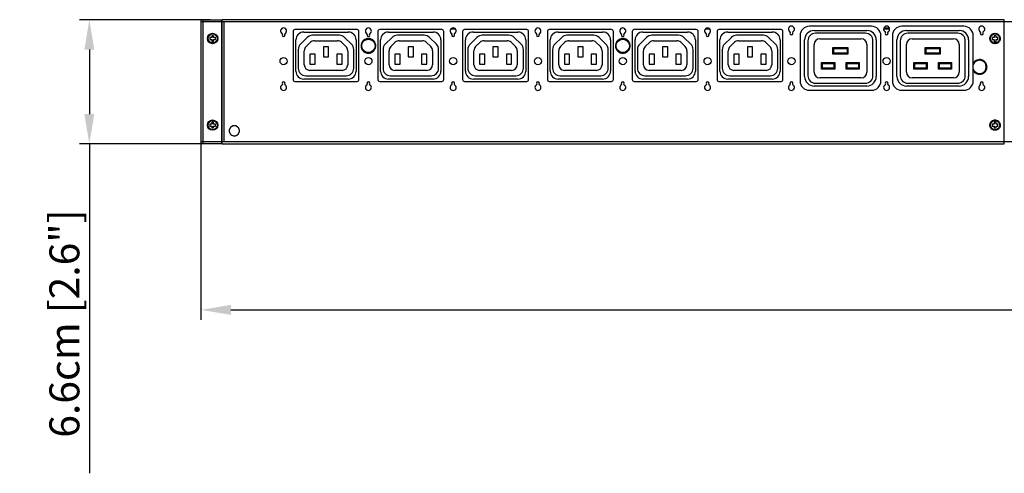
# Model space of a CAD drawing. Extents: x 0 to 2376, y 0 to 1680.
# Drawn here: x 126 to 648, y 831 to 1072 of the extents above; entities that cross this region are included whole.
import ezdxf

# ---------------------------------------------------------------- set-up
doc = ezdxf.new("R2010")
doc.units = 0
doc.header["$LTSCALE"] = 10
doc.header["$PDMODE"] = 3
doc.header["$PDSIZE"] = 0.35
doc.layers.get('0').update_dxf_attribs({"linetype": 'CONTINUOUS'})
doc.layers.get('DEFPOINTS').update_dxf_attribs({"linetype": 'CONTINUOUS'})
for name, color, linetype in [('02___PRT_ALL_AXES', 7, 'CONTINUOUS'), ('03___PRT_ALL_CURVES', 7, 'CONTINUOUS'), ('DEF_AXIS', 7, 'CONTINUOUS'), ('TOP-LINE', 7, 'CONTINUOUS')]:
    doc.layers.add(name, color=color, linetype=linetype)
doc.dimstyles.get("Standard").update_dxf_attribs({"dimscale": 5.3, "dimtxt": 3, "dimasz": 3, "dimexe": 1, "dimexo": 1, "dimgap": 1, "dimtad": 1, "dimlfac": 0.1, "dimtxsty": 'STANDARD', "dimblk": '_FILLED', "dimcen": 3, "dimazin": 3, "dimtfac": 1, "dimtmove": 0, "dimatfit": 3, "dimtolj": 1, "dimtzin": 0})

# ---------------------------------------------------------------- blocks, each defined once
blk = doc.blocks.new('_FILLED')
at = {"color": 0, "linetype": 'BYBLOCK'}
blk.add_solid([(0, 0), (-1, 0.167), (-1, -0.167)], dxfattribs=at)
blk = doc.blocks.new('*D2')
at = {"color": 0}
for p, q in [((226.83, 1072.29), (157.4, 1072.29)), ((162.7, 1056.39), (162.7, 1022.19)), ((226.83, 1006.29), (157.4, 1006.29)), ((162.7, 1006.29), (162.7, 831.39))]:
    blk.add_line(p, q, dxfattribs=at)
at = {"layer": 'DEFPOINTS', "color": 0}
for p in [(232.13, 1072.29), (162.7, 1006.29), (232.13, 1006.29)]:
    blk.add_point(p, dxfattribs=at)
at = {"color": 0, "xscale": 15.9, "yscale": 15.9, "zscale": 15.9}
for p, rotation in [((162.7, 1072.29), 90), ((162.7, 1006.29), 270)]:
    blk.add_blockref('_FILLED', p, dxfattribs=dict(at, rotation=rotation))
at = {"color": 0, "insert": (149.45, 910.89), "char_height": 15.9, "attachment_point": 5, "rotation": 90}
blk.add_mtext('\\A1;6.6cm [2.6"]', dxfattribs=at)
blk = doc.blocks.new('*D3')
at = {"color": 0}
for p, q in [((221.93, 1064.79), (221.93, 912.89)), ((1996.93, 1064.79), (1996.93, 912.89)), ((237.83, 918.19), (1981.03, 918.19))]:
    blk.add_line(p, q, dxfattribs=at)
at = {"layer": 'DEFPOINTS', "color": 0}
for p in [(221.93, 1070.09), (1996.93, 1070.09), (1996.93, 918.19)]:
    blk.add_point(p, dxfattribs=at)
at = {"color": 0, "xscale": 15.9, "yscale": 15.9, "zscale": 15.9, "rotation": 180}
blk.add_blockref('_FILLED', (221.93, 918.19), dxfattribs=at)
at = {"color": 0, "xscale": 15.9, "yscale": 15.9, "zscale": 15.9}
blk.add_blockref('_FILLED', (1996.93, 918.19), dxfattribs=at)
at = {"color": 0, "insert": (1170.13, 931.44), "char_height": 15.9, "attachment_point": 5}
blk.add_mtext('\\A1;177.5cm [69.88"]', dxfattribs=at)

msp = doc.modelspace()

# ---------------------------------------------------------------- linework, layer by layer
at = {"color": 7, "linetype": 'CONTINUOUS'}
for p, q in [((221.931, 1072.293), (221.931, 1006.293)), ((222.931, 1072.293), (221.931, 1072.293)), ((222.931, 1072.293), (222.931, 1071.093)), ((223.131, 1006.293), (223.131, 1072.293)), ((223.131, 1072.293), (232.931, 1072.293)), ((232.931, 1006.293), (232.931, 1072.293)), ((233.131, 1006.293), (233.131, 1072.293)), ((648.131, 1072.293), (233.131, 1072.293)), ((648.131, 1006.293), (648.131, 1072.293)), ((1063.331, 1071.093), (221.931, 1071.093)), ((234.131, 1071.093), (234.131, 1007.493)), ((270.781, 1065.993), (270.781, 1040.493)), ((304.781, 1066.993), (271.781, 1066.993)), ((305.781, 1040.493), (305.781, 1065.993)), ((315.781, 1065.993), (315.781, 1040.493)), ((349.781, 1066.993), (316.781, 1066.993)), ((350.781, 1040.493), (350.781, 1065.993)), ((360.781, 1065.993), (360.781, 1040.493)), ((394.781, 1066.993), (361.781, 1066.993)), ((395.781, 1040.493), (395.781, 1065.993)), ((405.781, 1065.993), (405.781, 1040.493)), ((439.781, 1066.993), (406.781, 1066.993)), ((440.781, 1040.493), (440.781, 1065.993)), ((450.781, 1065.993), (450.781, 1040.493)), ((484.781, 1066.993), (451.781, 1066.993)), ((485.781, 1040.493), (485.781, 1065.993)), ((495.781, 1065.993), (495.781, 1040.493)), ((529.781, 1066.993), (496.781, 1066.993)), ((530.781, 1040.493), (530.781, 1065.993)), ((577.731, 1068.793), (544.831, 1068.793)), ((584.985, 1067.851), (584.29, 1067.864)), ((587.292, 1067.811), (584.985, 1067.851)), ((626.731, 1068.793), (593.831, 1068.793)), ((226.631, 1062.793), (226.631, 1061.793)), ((227.631, 1062.793), (226.631, 1062.793)), ((226.631, 1061.793), (227.631, 1061.793)), ((227.631, 1063.793), (227.631, 1062.793)), ((228.631, 1063.793), (227.631, 1063.793)), ((227.631, 1061.793), (227.631, 1060.793)), ((227.631, 1060.793), (228.631, 1060.793)), ((228.631, 1062.793), (228.631, 1063.793)), ((229.631, 1062.793), (228.631, 1062.793)), ((228.631, 1060.793), (228.631, 1061.793)), ((228.631, 1061.793), (229.631, 1061.793)), ((229.631, 1061.793), (229.631, 1062.793)), ((278.376, 1062.851), (274.736, 1059.294)), ((295.391, 1063.99), (281.171, 1063.99)), ((282.144, 1061.144), (294.419, 1061.144)), ((301.834, 1059.287), (298.187, 1062.851)), ((323.376, 1062.851), (319.736, 1059.294)), ((340.391, 1063.99), (326.171, 1063.99)), ((327.144, 1061.144), (339.419, 1061.144)), ((346.834, 1059.287), (343.187, 1062.851)), ((368.376, 1062.851), (364.736, 1059.294)), ((385.391, 1063.99), (371.171, 1063.99)), ((372.144, 1061.144), (384.419, 1061.144)), ((391.834, 1059.287), (388.187, 1062.851)), ((413.376, 1062.851), (409.736, 1059.294)), ((430.391, 1063.99), (416.171, 1063.99)), ((417.144, 1061.144), (429.419, 1061.144)), ((436.834, 1059.287), (433.187, 1062.851)), ((458.376, 1062.851), (454.736, 1059.294)), ((475.391, 1063.99), (461.171, 1063.99)), ((462.144, 1061.144), (474.419, 1061.144)), ((481.834, 1059.287), (478.187, 1062.851)), ((503.376, 1062.851), (499.736, 1059.294)), ((520.391, 1063.99), (506.171, 1063.99)), ((507.144, 1061.144), (519.419, 1061.144)), ((526.834, 1059.287), (523.187, 1062.851)), ((539.831, 1063.793), (539.831, 1039.793)), ((544.031, 1061.043), (544.031, 1042.543)), ((574.531, 1065.043), (548.031, 1065.043)), ((550.281, 1062.193), (572.281, 1062.193)), ((578.531, 1042.543), (578.531, 1061.043)), ((582.731, 1039.793), (582.731, 1063.793)), ((588.831, 1063.793), (588.831, 1039.793)), ((593.031, 1061.043), (593.031, 1042.543)), ((623.531, 1065.043), (597.031, 1065.043)), ((599.281, 1062.193), (621.281, 1062.193)), ((627.531, 1042.543), (627.531, 1061.043)), ((631.731, 1039.793), (631.731, 1063.793)), ((641.831, 1062.793), (641.831, 1061.793)), ((642.831, 1062.793), (641.831, 1062.793)), ((641.831, 1061.793), (642.831, 1061.793)), ((642.831, 1063.793), (642.831, 1062.793)), ((643.831, 1063.793), (642.831, 1063.793)), ((642.831, 1061.793), (642.831, 1060.793)), ((642.831, 1060.793), (643.831, 1060.793)), ((643.831, 1062.793), (643.831, 1063.793)), ((644.831, 1062.793), (643.831, 1062.793)), ((643.831, 1060.793), (643.831, 1061.793)), ((643.831, 1061.793), (644.831, 1061.793)), ((644.831, 1061.793), (644.831, 1062.793)), ((273.531, 1056.433), (273.531, 1046.49)), ((276.781, 1048.348), (276.781, 1055.835)), ((277.685, 1057.981), (280.047, 1060.29)), ((286.881, 1057.893), (286.881, 1052.593)), ((289.681, 1057.893), (286.881, 1057.893)), ((289.681, 1052.593), (289.681, 1057.893)), ((296.516, 1060.29), (298.878, 1057.981)), ((299.781, 1055.835), (299.781, 1048.348)), ((303.038, 1046.49), (303.038, 1056.426)), ((318.531, 1056.433), (318.531, 1046.49)), ((321.781, 1048.348), (321.781, 1055.835)), ((322.685, 1057.981), (325.047, 1060.29)), ((331.881, 1057.893), (331.881, 1052.593)), ((334.681, 1057.893), (331.881, 1057.893)), ((334.681, 1052.593), (334.681, 1057.893)), ((341.516, 1060.29), (343.878, 1057.981)), ((344.781, 1055.835), (344.781, 1048.348)), ((348.038, 1046.49), (348.038, 1056.426)), ((363.531, 1056.433), (363.531, 1046.49)), ((366.781, 1048.348), (366.781, 1055.835)), ((367.685, 1057.981), (370.047, 1060.29)), ((376.881, 1057.893), (376.881, 1052.593)), ((379.681, 1057.893), (376.881, 1057.893)), ((379.681, 1052.593), (379.681, 1057.893)), ((386.516, 1060.29), (388.878, 1057.981)), ((389.781, 1055.835), (389.781, 1048.348)), ((393.038, 1046.49), (393.038, 1056.426)), ((408.531, 1056.433), (408.531, 1046.49)), ((411.781, 1048.348), (411.781, 1055.835)), ((412.685, 1057.981), (415.047, 1060.29)), ((421.881, 1057.893), (421.881, 1052.593)), ((424.681, 1057.893), (421.881, 1057.893)), ((424.681, 1052.593), (424.681, 1057.893)), ((431.516, 1060.29), (433.878, 1057.981)), ((434.781, 1055.835), (434.781, 1048.348)), ((438.038, 1046.49), (438.038, 1056.426)), ((453.531, 1056.433), (453.531, 1046.49)), ((456.781, 1048.348), (456.781, 1055.835)), ((457.685, 1057.981), (460.047, 1060.29)), ((466.881, 1057.893), (466.881, 1052.593)), ((469.681, 1057.893), (466.881, 1057.893)), ((469.681, 1052.593), (469.681, 1057.893)), ((476.516, 1060.29), (478.878, 1057.981)), ((479.781, 1055.835), (479.781, 1048.348)), ((483.038, 1046.49), (483.038, 1056.426)), ((498.531, 1056.433), (498.531, 1046.49)), ((501.781, 1048.348), (501.781, 1055.835)), ((502.685, 1057.981), (505.047, 1060.29)), ((511.881, 1057.893), (511.881, 1052.593)), ((514.681, 1057.893), (511.881, 1057.893)), ((514.681, 1052.593), (514.681, 1057.893)), ((521.516, 1060.29), (523.878, 1057.981)), ((524.781, 1055.835), (524.781, 1048.348)), ((528.038, 1046.49), (528.038, 1056.426)), ((547.281, 1044.393), (547.281, 1059.193)), ((557.281, 1054.043), (557.281, 1057.543)), ((557.781, 1057.043), (557.281, 1057.543)), ((557.281, 1057.543), (565.281, 1057.543)), ((557.781, 1054.543), (557.781, 1057.043)), ((557.781, 1057.043), (564.781, 1057.043)), ((564.781, 1057.043), (565.281, 1057.543)), ((564.781, 1057.043), (564.781, 1054.543)), ((565.281, 1057.543), (565.281, 1054.043)), ((575.281, 1059.193), (575.281, 1044.393)), ((596.281, 1044.393), (596.281, 1059.193)), ((606.281, 1054.043), (606.281, 1057.543)), ((606.781, 1057.043), (606.281, 1057.543)), ((606.281, 1057.543), (614.281, 1057.543)), ((606.781, 1054.543), (606.781, 1057.043)), ((606.781, 1057.043), (613.781, 1057.043)), ((613.781, 1057.043), (614.281, 1057.543)), ((613.781, 1057.043), (613.781, 1054.543)), ((614.281, 1057.543), (614.281, 1054.043)), ((624.281, 1059.193), (624.281, 1044.393)), ((279.781, 1053.893), (279.781, 1048.593)), ((282.581, 1053.893), (279.781, 1053.893)), ((282.581, 1048.593), (282.581, 1053.893)), ((286.881, 1052.593), (289.681, 1052.593)), ((293.981, 1053.893), (293.981, 1048.593)), ((296.781, 1053.893), (293.981, 1053.893)), ((296.781, 1048.593), (296.781, 1053.893)), ((324.781, 1053.893), (324.781, 1048.593)), ((327.581, 1053.893), (324.781, 1053.893)), ((327.581, 1048.593), (327.581, 1053.893)), ((331.881, 1052.593), (334.681, 1052.593)), ((338.981, 1053.893), (338.981, 1048.593)), ((341.781, 1053.893), (338.981, 1053.893)), ((341.781, 1048.593), (341.781, 1053.893)), ((369.781, 1053.893), (369.781, 1048.593)), ((372.581, 1053.893), (369.781, 1053.893)), ((372.581, 1048.593), (372.581, 1053.893)), ((376.881, 1052.593), (379.681, 1052.593)), ((383.981, 1053.893), (383.981, 1048.593)), ((386.781, 1053.893), (383.981, 1053.893)), ((386.781, 1048.593), (386.781, 1053.893)), ((414.781, 1053.893), (414.781, 1048.593)), ((417.581, 1053.893), (414.781, 1053.893)), ((417.581, 1048.593), (417.581, 1053.893)), ((421.881, 1052.593), (424.681, 1052.593)), ((428.981, 1053.893), (428.981, 1048.593)), ((431.781, 1053.893), (428.981, 1053.893)), ((431.781, 1048.593), (431.781, 1053.893)), ((459.781, 1053.893), (459.781, 1048.593)), ((462.581, 1053.893), (459.781, 1053.893)), ((462.581, 1048.593), (462.581, 1053.893)), ((466.881, 1052.593), (469.681, 1052.593)), ((473.981, 1053.893), (473.981, 1048.593)), ((476.781, 1053.893), (473.981, 1053.893)), ((476.781, 1048.593), (476.781, 1053.893)), ((504.781, 1053.893), (504.781, 1048.593)), ((507.581, 1053.893), (504.781, 1053.893)), ((507.581, 1048.593), (507.581, 1053.893)), ((511.881, 1052.593), (514.681, 1052.593)), ((518.981, 1053.893), (518.981, 1048.593)), ((521.781, 1053.893), (518.981, 1053.893)), ((521.781, 1048.593), (521.781, 1053.893)), ((557.781, 1054.543), (557.281, 1054.043)), ((565.281, 1054.043), (557.281, 1054.043)), ((564.781, 1054.543), (557.781, 1054.543)), ((564.781, 1054.543), (565.281, 1054.043)), ((606.781, 1054.543), (606.281, 1054.043)), ((614.281, 1054.043), (606.281, 1054.043)), ((613.781, 1054.543), (606.781, 1054.543)), ((613.781, 1054.543), (614.281, 1054.043)), ((279.781, 1048.593), (282.581, 1048.593)), ((296.781, 1045.348), (279.781, 1045.348)), ((293.981, 1048.593), (296.781, 1048.593)), ((324.781, 1048.593), (327.581, 1048.593)), ((341.781, 1045.348), (324.781, 1045.348)), ((338.981, 1048.593), (341.781, 1048.593)), ((369.781, 1048.593), (372.581, 1048.593)), ((386.781, 1045.348), (369.781, 1045.348)), ((383.981, 1048.593), (386.781, 1048.593)), ((414.781, 1048.593), (417.581, 1048.593)), ((431.781, 1045.348), (414.781, 1045.348)), ((428.981, 1048.593), (431.781, 1048.593)), ((459.781, 1048.593), (462.581, 1048.593)), ((476.781, 1045.348), (459.781, 1045.348)), ((473.981, 1048.593), (476.781, 1048.593)), ((504.781, 1048.593), (507.581, 1048.593)), ((521.781, 1045.348), (504.781, 1045.348)), ((518.981, 1048.593), (521.781, 1048.593)), ((551.281, 1046.043), (551.281, 1049.543)), ((551.781, 1049.043), (551.281, 1049.543)), ((551.281, 1049.543), (558.281, 1049.543)), ((551.781, 1046.543), (551.281, 1046.043)), ((558.281, 1046.043), (551.281, 1046.043)), ((551.781, 1046.543), (551.781, 1049.043)), ((551.781, 1049.043), (557.781, 1049.043)), ((557.781, 1046.543), (551.781, 1046.543)), ((557.781, 1049.043), (558.281, 1049.543)), ((557.781, 1049.043), (557.781, 1046.543)), ((557.781, 1046.543), (558.281, 1046.043)), ((558.281, 1049.543), (558.281, 1046.043)), ((564.281, 1046.043), (564.281, 1049.543)), ((564.781, 1049.043), (564.281, 1049.543)), ((564.281, 1049.543), (571.281, 1049.543)), ((564.781, 1046.543), (564.281, 1046.043)), ((571.281, 1046.043), (564.281, 1046.043)), ((564.781, 1046.543), (564.781, 1049.043)), ((564.781, 1049.043), (570.781, 1049.043)), ((570.781, 1046.543), (564.781, 1046.543)), ((570.781, 1049.043), (571.281, 1049.543)), ((570.781, 1049.043), (570.781, 1046.543)), ((570.781, 1046.543), (571.281, 1046.043)), ((571.281, 1049.543), (571.281, 1046.043)), ((600.281, 1046.043), (600.281, 1049.543)), ((600.781, 1049.043), (600.281, 1049.543)), ((600.281, 1049.543), (607.281, 1049.543)), ((600.781, 1046.543), (600.281, 1046.043)), ((607.281, 1046.043), (600.281, 1046.043)), ((600.781, 1046.543), (600.781, 1049.043)), ((600.781, 1049.043), (606.781, 1049.043)), ((606.781, 1046.543), (600.781, 1046.543)), ((606.781, 1049.043), (607.281, 1049.543)), ((606.781, 1049.043), (606.781, 1046.543)), ((606.781, 1046.543), (607.281, 1046.043)), ((607.281, 1049.543), (607.281, 1046.043)), ((613.281, 1046.043), (613.281, 1049.543)), ((613.781, 1049.043), (613.281, 1049.543)), ((613.281, 1049.543), (620.281, 1049.543)), ((613.781, 1046.543), (613.281, 1046.043)), ((620.281, 1046.043), (613.281, 1046.043)), ((613.781, 1046.543), (613.781, 1049.043)), ((613.781, 1049.043), (619.781, 1049.043)), ((619.781, 1046.543), (613.781, 1046.543)), ((619.781, 1049.043), (620.281, 1049.543)), ((619.781, 1049.043), (619.781, 1046.543)), ((619.781, 1046.543), (620.281, 1046.043)), ((620.281, 1049.543), (620.281, 1046.043)), ((277.531, 1042.49), (299.038, 1042.49)), ((322.531, 1042.49), (344.038, 1042.49)), ((367.531, 1042.49), (389.038, 1042.49)), ((412.531, 1042.49), (434.038, 1042.49)), ((457.531, 1042.49), (479.038, 1042.49)), ((502.531, 1042.49), (524.038, 1042.49)), ((572.281, 1041.393), (550.281, 1041.393)), ((621.281, 1041.393), (599.281, 1041.393)), ((271.781, 1039.493), (304.781, 1039.493)), ((316.781, 1039.493), (349.781, 1039.493)), ((361.781, 1039.493), (394.781, 1039.493)), ((406.781, 1039.493), (439.781, 1039.493)), ((451.781, 1039.493), (484.781, 1039.493)), ((496.781, 1039.493), (529.781, 1039.493)), ((544.831, 1034.793), (577.731, 1034.793)), ((548.031, 1038.543), (574.531, 1038.543)), ((593.831, 1034.793), (626.731, 1034.793)), ((597.031, 1038.543), (623.531, 1038.543)), ((226.631, 1016.793), (226.631, 1015.793)), ((227.631, 1016.793), (226.631, 1016.793)), ((226.631, 1015.793), (227.631, 1015.793)), ((227.631, 1017.793), (227.631, 1016.793)), ((228.631, 1017.793), (227.631, 1017.793)), ((227.631, 1015.793), (227.631, 1014.793)), ((227.631, 1014.793), (228.631, 1014.793)), ((228.631, 1016.793), (228.631, 1017.793)), ((229.631, 1016.793), (228.631, 1016.793)), ((228.631, 1014.793), (228.631, 1015.793)), ((228.631, 1015.793), (229.631, 1015.793)), ((229.631, 1015.793), (229.631, 1016.793)), ((641.831, 1016.793), (641.831, 1015.793)), ((642.831, 1016.793), (641.831, 1016.793)), ((641.831, 1015.793), (642.831, 1015.793)), ((642.831, 1017.793), (642.831, 1016.793)), ((643.831, 1017.793), (642.831, 1017.793)), ((642.831, 1015.793), (642.831, 1014.793)), ((642.831, 1014.793), (643.831, 1014.793)), ((643.831, 1016.793), (643.831, 1017.793)), ((644.831, 1016.793), (643.831, 1016.793)), ((643.831, 1014.793), (643.831, 1015.793)), ((643.831, 1015.793), (644.831, 1015.793)), ((644.831, 1015.793), (644.831, 1016.793)), ((1063.331, 1007.493), (221.931, 1007.493)), ((222.931, 1006.293), (221.931, 1006.293)), ((222.931, 1007.493), (222.931, 1006.293)), ((232.931, 1006.293), (223.131, 1006.293)), ((233.131, 1006.293), (648.131, 1006.293))]:
    msp.add_line(p, q, dxfattribs=at)
for points in [[(640.581, 1062.293), (640.596, 1062.583), (640.641, 1062.866), (640.716, 1063.142), (640.822, 1063.414), (640.958, 1063.68), (641.119, 1063.926), (641.306, 1064.151), (641.517, 1064.358), (641.744, 1064.538), (641.985, 1064.691), (642.241, 1064.817), (642.504, 1064.915), (642.773, 1064.986), (643.049, 1065.028), (643.326, 1065.043), (643.603, 1065.029), (643.881, 1064.988), (644.153, 1064.917), (644.42, 1064.817), (644.68, 1064.688), (644.925, 1064.533), (645.155, 1064.348), (645.368, 1064.136), (645.555, 1063.91), (645.712, 1063.673), (645.841, 1063.421), (645.943, 1063.156), (646.017, 1062.881), (646.063, 1062.593), (646.081, 1062.293)], [(646.081, 1062.293), (646.066, 1062.002), (646.021, 1061.719), (645.947, 1061.444), (645.84, 1061.171), (645.704, 1060.906), (645.543, 1060.66), (645.357, 1060.434), (645.145, 1060.228), (644.919, 1060.047), (644.678, 1059.895), (644.421, 1059.768), (644.158, 1059.67), (643.889, 1059.6), (643.613, 1059.557), (643.337, 1059.543), (643.059, 1059.556), (642.781, 1059.598), (642.51, 1059.668), (642.243, 1059.768), (641.982, 1059.897), (641.737, 1060.052), (641.508, 1060.237), (641.294, 1060.449), (641.108, 1060.675), (640.951, 1060.913), (640.821, 1061.165), (640.719, 1061.429), (640.646, 1061.705), (640.6, 1061.993), (640.581, 1062.293)], [(640.581, 1016.293), (640.596, 1016.583), (640.641, 1016.866), (640.716, 1017.142), (640.822, 1017.414), (640.958, 1017.68), (641.119, 1017.926), (641.306, 1018.151), (641.517, 1018.358), (641.744, 1018.538), (641.985, 1018.691), (642.241, 1018.817), (642.504, 1018.915), (642.773, 1018.986), (643.049, 1019.028), (643.326, 1019.043), (643.603, 1019.029), (643.881, 1018.988), (644.153, 1018.917), (644.42, 1018.817), (644.68, 1018.688), (644.925, 1018.533), (645.155, 1018.348), (645.368, 1018.136), (645.555, 1017.91), (645.712, 1017.673), (645.841, 1017.421), (645.943, 1017.156), (646.017, 1016.881), (646.063, 1016.593), (646.081, 1016.293)], [(646.081, 1016.293), (646.066, 1016.002), (646.021, 1015.719), (645.947, 1015.444), (645.84, 1015.171), (645.704, 1014.906), (645.543, 1014.66), (645.357, 1014.434), (645.145, 1014.228), (644.919, 1014.047), (644.678, 1013.895), (644.421, 1013.768), (644.158, 1013.67), (643.889, 1013.6), (643.613, 1013.557), (643.337, 1013.543), (643.059, 1013.556), (642.781, 1013.598), (642.51, 1013.668), (642.243, 1013.768), (641.982, 1013.897), (641.737, 1014.052), (641.508, 1014.237), (641.294, 1014.449), (641.108, 1014.675), (640.951, 1014.913), (640.821, 1015.165), (640.719, 1015.429), (640.646, 1015.705), (640.6, 1015.993), (640.581, 1016.293)]]:
    msp.add_lwpolyline(points, dxfattribs=at)
for centre, radius in [((228.131, 1062.293), 2.75), ((265.781, 1050.293), 1.9), ((310.781, 1050.293), 1.9), ((355.781, 1050.293), 1.9), ((400.781, 1050.293), 1.9), ((445.781, 1050.293), 1.9), ((490.781, 1050.293), 1.9), ((535.281, 1050.293), 1.9), ((585.781, 1050.293), 1.9), ((228.131, 1016.293), 2.75)]:
    msp.add_circle(centre, radius, dxfattribs=at)
for centre, radius, start, end in [((271.781, 1065.993), 1, 90, 180), ((304.781, 1065.993), 1, 0, 90), ((316.781, 1065.993), 1, 90, 180), ((349.781, 1065.993), 1, 0, 90), ((361.781, 1065.993), 1, 90, 180), ((394.781, 1065.993), 1, 0, 90), ((406.781, 1065.993), 1, 90, 180), ((439.781, 1065.993), 1, 0, 90), ((451.781, 1065.993), 1, 90, 180), ((484.781, 1065.993), 1, 0, 90), ((496.781, 1065.993), 1, 90, 180), ((529.781, 1065.993), 1, 0, 90), ((535.281, 1067.293), 1.6, 296.62748, 243.37252), ((544.831, 1063.793), 5, 90, 180), ((577.731, 1063.793), 5, 0, 90), ((585.781, 1067.293), 1.6, 296.62748, 243.37252), ((593.831, 1063.793), 5, 90, 180), ((626.731, 1063.793), 5, 0, 90), ((636.281, 1067.293), 1.6, 296.62748, 243.37252), ((281.171, 1059.99), 4, 90, 134.34146), ((282.144, 1058.144), 3, 90, 134.34146), ((294.419, 1058.144), 3, 45.65854, 90), ((295.391, 1059.99), 4, 45.65854, 90), ((326.171, 1059.99), 4, 90, 134.34146), ((327.144, 1058.144), 3, 90, 134.34146), ((339.419, 1058.144), 3, 45.65854, 90), ((340.391, 1059.99), 4, 45.65854, 90), ((371.171, 1059.99), 4, 90, 134.34146), ((372.144, 1058.144), 3, 90, 134.34146), ((384.419, 1058.144), 3, 45.65854, 90), ((385.391, 1059.99), 4, 45.65854, 90), ((416.171, 1059.99), 4, 90, 134.34146), ((417.144, 1058.144), 3, 90, 134.34146), ((429.419, 1058.144), 3, 45.65854, 90), ((430.391, 1059.99), 4, 45.65854, 90), ((461.171, 1059.99), 4, 90, 134.34146), ((462.144, 1058.144), 3, 90, 134.34146), ((474.419, 1058.144), 3, 45.65854, 90), ((475.391, 1059.99), 4, 45.65854, 90), ((506.171, 1059.99), 4, 90, 134.34146), ((507.144, 1058.144), 3, 90, 134.34146), ((519.419, 1058.144), 3, 45.65854, 90), ((520.391, 1059.99), 4, 45.65854, 90), ((535.281, 1065.093), 0.8, 143.77845, 36.22155), ((534.475, 1065.684), 0.2, 323.77845, 63.37252), ((536.088, 1065.684), 0.2, 116.62748, 216.22155), ((548.031, 1061.043), 4, 90, 180), ((550.281, 1059.193), 3, 90, 180), ((572.281, 1059.193), 3, 0, 90), ((574.531, 1061.043), 4, 0, 90), ((585.781, 1065.093), 0.8, 143.77845, 36.22155), ((584.975, 1065.684), 0.2, 323.77845, 63.37252), ((586.588, 1065.684), 0.2, 116.62748, 216.22155), ((597.031, 1061.043), 4, 90, 180), ((599.281, 1059.193), 3, 90, 180), ((621.281, 1059.193), 3, 0, 90), ((623.531, 1061.043), 4, 0, 90), ((636.281, 1065.093), 0.8, 143.77845, 36.22155), ((635.475, 1065.684), 0.2, 323.77845, 63.37252), ((637.088, 1065.684), 0.2, 116.62748, 216.22155), ((277.531, 1056.433), 4, 134.34146, 180), ((279.781, 1055.835), 3, 134.34146, 180), ((296.781, 1055.835), 3, 0, 45.65854), ((299.038, 1056.426), 4, 0, 45.65854), ((322.531, 1056.433), 4, 134.34146, 180), ((324.781, 1055.835), 3, 134.34146, 180), ((341.781, 1055.835), 3, 0, 45.65854), ((344.038, 1056.426), 4, 0, 45.65854), ((367.531, 1056.433), 4, 134.34146, 180), ((369.781, 1055.835), 3, 134.34146, 180), ((386.781, 1055.835), 3, 0, 45.65854), ((389.038, 1056.426), 4, 0, 45.65854), ((412.531, 1056.433), 4, 134.34146, 180), ((414.781, 1055.835), 3, 134.34146, 180), ((431.781, 1055.835), 3, 0, 45.65854), ((434.038, 1056.426), 4, 0, 45.65854), ((457.531, 1056.433), 4, 134.34146, 180), ((459.781, 1055.835), 3, 134.34146, 180), ((476.781, 1055.835), 3, 0, 45.65854), ((479.038, 1056.426), 4, 0, 45.65854), ((502.531, 1056.433), 4, 134.34146, 180), ((504.781, 1055.835), 3, 134.34146, 180), ((521.781, 1055.835), 3, 0, 45.65854), ((524.038, 1056.426), 4, 0, 45.65854), ((277.531, 1046.49), 4, 180, 270), ((279.781, 1048.348), 3, 180, 270), ((296.781, 1048.348), 3, 270, 0), ((299.038, 1046.49), 4, 270, 0), ((322.531, 1046.49), 4, 180, 270), ((324.781, 1048.348), 3, 180, 270), ((341.781, 1048.348), 3, 270, 0), ((344.038, 1046.49), 4, 270, 0), ((367.531, 1046.49), 4, 180, 270), ((369.781, 1048.348), 3, 180, 270), ((386.781, 1048.348), 3, 270, 0), ((389.038, 1046.49), 4, 270, 0), ((412.531, 1046.49), 4, 180, 270), ((414.781, 1048.348), 3, 180, 270), ((431.781, 1048.348), 3, 270, 0), ((434.038, 1046.49), 4, 270, 0), ((457.531, 1046.49), 4, 180, 270), ((459.781, 1048.348), 3, 180, 270), ((476.781, 1048.348), 3, 270, 0), ((479.038, 1046.49), 4, 270, 0), ((502.531, 1046.49), 4, 180, 270), ((504.781, 1048.348), 3, 180, 270), ((521.781, 1048.348), 3, 270, 0), ((524.038, 1046.49), 4, 270, 0), ((271.781, 1040.493), 1, 180, 270), ((304.781, 1040.493), 1, 270, 0), ((316.781, 1040.493), 1, 180, 270), ((349.781, 1040.493), 1, 270, 0), ((361.781, 1040.493), 1, 180, 270), ((394.781, 1040.493), 1, 270, 0), ((406.781, 1040.493), 1, 180, 270), ((439.781, 1040.493), 1, 270, 0), ((451.781, 1040.493), 1, 180, 270), ((484.781, 1040.493), 1, 270, 0), ((496.781, 1040.493), 1, 180, 270), ((529.781, 1040.493), 1, 270, 0), ((544.831, 1039.793), 5, 180, 270), ((548.031, 1042.543), 4, 180, 270), ((550.281, 1044.393), 3, 180, 270), ((572.281, 1044.393), 3, 270, 0), ((574.531, 1042.543), 4, 270, 0), ((577.731, 1039.793), 5, 270, 0), ((593.831, 1039.793), 5, 180, 270), ((597.031, 1042.543), 4, 180, 270), ((599.281, 1044.393), 3, 180, 270), ((621.281, 1044.393), 3, 270, 0), ((623.531, 1042.543), 4, 270, 0), ((626.731, 1039.793), 5, 270, 0), ((535.281, 1036.293), 1.6, 116.62748, 63.37252), ((535.281, 1038.493), 0.8, 323.77845, 216.22155), ((534.475, 1037.902), 0.2, 296.62748, 36.22155), ((536.088, 1037.902), 0.2, 143.77845, 243.37252), ((585.781, 1036.293), 1.6, 116.62748, 63.37252), ((585.781, 1038.493), 0.8, 323.77845, 216.22155), ((584.975, 1037.902), 0.2, 296.62748, 36.22155), ((586.588, 1037.902), 0.2, 143.77845, 243.37252), ((636.281, 1036.293), 1.6, 116.62748, 63.37252), ((636.281, 1038.493), 0.8, 323.77845, 216.22155), ((635.475, 1037.902), 0.2, 296.62748, 36.22155), ((637.088, 1037.902), 0.2, 143.77845, 243.37252)]:
    msp.add_arc(centre, radius, start, end, dxfattribs=at)
at = {"layer": '02___PRT_ALL_AXES', "color": 7, "linetype": 'CONTINUOUS'}
for p, q in [((357.009, 1067.293), (354.514, 1067.293)), ((492.009, 1067.293), (489.514, 1067.293)), ((535.83, 1068.793), (534.732, 1068.793)), ((587.378, 1067.293), (584.184, 1067.293)), ((636.83, 1068.793), (635.732, 1068.793))]:
    msp.add_line(p, q, dxfattribs=at)
for centre, radius in [((228.131, 1062.293), 2.45), ((310.781, 1058.393), 3.55), ((445.781, 1058.393), 3.55), ((643.331, 1062.293), 2.45), ((228.131, 1016.293), 2.45), ((643.331, 1016.293), 2.45)]:
    msp.add_circle(centre, radius, dxfattribs=at)
for centre, radius, start, end in [((265.761, 1066.293), 1.6, 296.62748, 243.37252), ((310.761, 1066.293), 1.6, 296.62748, 243.37252), ((355.761, 1066.293), 1.6, 296.62748, 243.37252), ((400.761, 1066.293), 1.6, 296.62748, 243.37252), ((445.761, 1066.293), 1.6, 296.62748, 243.37252), ((490.761, 1066.293), 1.6, 296.62748, 243.37252), ((265.761, 1064.093), 0.8, 143.77845, 36.22155), ((264.955, 1064.684), 0.2, 323.77845, 63.37252), ((266.568, 1064.684), 0.2, 116.62748, 216.22155), ((310.761, 1064.093), 0.8, 143.77845, 36.22155), ((309.955, 1064.684), 0.2, 323.77845, 63.37252), ((311.568, 1064.684), 0.2, 116.62748, 216.22155), ((355.761, 1064.093), 0.8, 143.77845, 36.22155), ((354.955, 1064.684), 0.2, 323.77845, 63.37252), ((356.568, 1064.684), 0.2, 116.62748, 216.22155), ((400.761, 1064.093), 0.8, 143.77845, 36.22155), ((399.955, 1064.684), 0.2, 323.77845, 63.37252), ((401.568, 1064.684), 0.2, 116.62748, 216.22155), ((445.761, 1064.093), 0.8, 143.77845, 36.22155), ((444.955, 1064.684), 0.2, 323.77845, 63.37252), ((446.568, 1064.684), 0.2, 116.62748, 216.22155), ((490.761, 1064.093), 0.8, 143.77845, 36.22155), ((489.955, 1064.684), 0.2, 323.77845, 63.37252), ((491.568, 1064.684), 0.2, 116.62748, 216.22155), ((635.131, 1047.193), 3.55, 196.39053, 163.60947), ((265.761, 1036.293), 1.6, 116.62748, 63.37252), ((265.761, 1038.493), 0.8, 323.77845, 216.22155), ((264.955, 1037.902), 0.2, 296.62748, 36.22155), ((266.568, 1037.902), 0.2, 143.77845, 243.37252), ((310.761, 1036.293), 1.6, 116.62748, 63.37252), ((310.761, 1038.493), 0.8, 323.77845, 216.22155), ((309.955, 1037.902), 0.2, 296.62748, 36.22155), ((311.568, 1037.902), 0.2, 143.77845, 243.37252), ((355.761, 1036.293), 1.6, 116.62748, 63.37252), ((355.761, 1038.493), 0.8, 323.77845, 216.22155), ((354.955, 1037.902), 0.2, 296.62748, 36.22155), ((356.568, 1037.902), 0.2, 143.77845, 243.37252), ((400.761, 1036.293), 1.6, 116.62748, 63.37252), ((400.761, 1038.493), 0.8, 323.77845, 216.22155), ((399.955, 1037.902), 0.2, 296.62748, 36.22155), ((401.568, 1037.902), 0.2, 143.77845, 243.37252), ((445.761, 1036.293), 1.6, 116.62748, 63.37252), ((445.761, 1038.493), 0.8, 323.77845, 216.22155), ((444.955, 1037.902), 0.2, 296.62748, 36.22155), ((446.568, 1037.902), 0.2, 143.77845, 243.37252), ((490.761, 1036.293), 1.6, 116.62748, 63.37252), ((490.761, 1038.493), 0.8, 323.77845, 216.22155), ((489.955, 1037.902), 0.2, 296.62748, 36.22155), ((491.568, 1037.902), 0.2, 143.77845, 243.37252)]:
    msp.add_arc(centre, radius, start, end, dxfattribs=at)
at = {"layer": '03___PRT_ALL_CURVES', "color": 7, "linetype": 'CONTINUOUS'}
for p, q in [((648.131, 1006.293), (648.131, 1072.293)), ((547.281, 1066.543), (575.281, 1066.543)), ((596.281, 1066.543), (624.281, 1066.543)), ((272.281, 1044.943), (272.281, 1061.543)), ((276.481, 1065.743), (300.081, 1065.743)), ((304.281, 1061.543), (304.281, 1044.943)), ((317.281, 1044.943), (317.281, 1061.543)), ((321.481, 1065.743), (345.081, 1065.743)), ((349.281, 1061.543), (349.281, 1044.943)), ((362.281, 1044.943), (362.281, 1061.543)), ((366.481, 1065.743), (390.081, 1065.743)), ((394.281, 1061.543), (394.281, 1044.943)), ((407.281, 1044.943), (407.281, 1061.543)), ((411.481, 1065.743), (435.081, 1065.743)), ((439.281, 1061.543), (439.281, 1044.943)), ((452.281, 1044.943), (452.281, 1061.543)), ((456.481, 1065.743), (480.081, 1065.743)), ((484.281, 1061.543), (484.281, 1044.943)), ((497.281, 1044.943), (497.281, 1061.543)), ((501.481, 1065.743), (525.081, 1065.743)), ((529.281, 1061.543), (529.281, 1044.943)), ((542.281, 1042.043), (542.281, 1061.543)), ((580.281, 1061.543), (580.281, 1042.043)), ((591.281, 1042.043), (591.281, 1061.543)), ((629.281, 1061.543), (629.281, 1042.043)), ((300.081, 1040.743), (276.481, 1040.743)), ((345.081, 1040.743), (321.481, 1040.743)), ((390.081, 1040.743), (366.481, 1040.743)), ((435.081, 1040.743), (411.481, 1040.743)), ((480.081, 1040.743), (456.481, 1040.743)), ((525.081, 1040.743), (501.481, 1040.743)), ((575.281, 1037.043), (547.281, 1037.043)), ((624.281, 1037.043), (596.281, 1037.043))]:
    msp.add_line(p, q, dxfattribs=at)
for centre, radius, start, end in [((547.281, 1061.543), 5, 90, 180), ((575.281, 1061.543), 5, 0, 90), ((596.281, 1061.543), 5, 90, 180), ((624.281, 1061.543), 5, 0, 90), ((276.481, 1061.543), 4.2, 90, 180), ((300.081, 1061.543), 4.2, 0, 90), ((321.481, 1061.543), 4.2, 90, 180), ((345.081, 1061.543), 4.2, 0, 90), ((366.481, 1061.543), 4.2, 90, 180), ((390.081, 1061.543), 4.2, 0, 90), ((411.481, 1061.543), 4.2, 90, 180), ((435.081, 1061.543), 4.2, 0, 90), ((456.481, 1061.543), 4.2, 90, 180), ((480.081, 1061.543), 4.2, 0, 90), ((501.481, 1061.543), 4.2, 90, 180), ((525.081, 1061.543), 4.2, 0, 90), ((276.481, 1044.943), 4.2, 180, 270), ((300.081, 1044.943), 4.2, 270, 0), ((321.481, 1044.943), 4.2, 180, 270), ((345.081, 1044.943), 4.2, 270, 0), ((366.481, 1044.943), 4.2, 180, 270), ((390.081, 1044.943), 4.2, 270, 0), ((411.481, 1044.943), 4.2, 180, 270), ((435.081, 1044.943), 4.2, 270, 0), ((456.481, 1044.943), 4.2, 180, 270), ((480.081, 1044.943), 4.2, 270, 0), ((501.481, 1044.943), 4.2, 180, 270), ((525.081, 1044.943), 4.2, 270, 0), ((547.281, 1042.043), 5, 180, 270), ((575.281, 1042.043), 5, 270, 0), ((596.281, 1042.043), 5, 180, 270), ((624.281, 1042.043), 5, 270, 0)]:
    msp.add_arc(centre, radius, start, end, dxfattribs=at)
at = {"layer": 'DEF_AXIS', "color": 7, "linetype": 'CONTINUOUS'}
for centre, radius, start, end in [((307.887, 1060.698), 0.25, 49.51831, 233.39038), ((310.781, 1058.393), 3.7, 135.32642, 137.58227), ((308.332, 1061.166), 0.25, 39.51831, 223.39038), ((310.781, 1058.393), 3.7, 125.32642, 127.58227), ((308.851, 1061.549), 0.25, 29.51831, 213.39038), ((310.781, 1058.393), 3.7, 115.32642, 117.58227), ((309.428, 1061.836), 0.25, 19.51831, 203.39038), ((310.781, 1058.393), 3.7, 105.32642, 107.58227), ((310.047, 1062.019), 0.25, 9.51831, 193.39038), ((310.781, 1058.393), 3.7, 95.32642, 97.58227), ((310.687, 1062.091), 0.25, 359.51831, 183.39038), ((310.781, 1058.393), 3.7, 85.32642, 87.58227), ((311.331, 1062.052), 0.25, 349.51831, 173.39038), ((310.781, 1058.393), 3.7, 75.32642, 77.58227), ((311.958, 1061.9), 0.25, 339.51831, 163.39038), ((310.781, 1058.393), 3.7, 65.32642, 67.58227), ((312.549, 1061.643), 0.25, 329.51831, 153.39038), ((310.781, 1058.393), 3.7, 55.32642, 57.58227), ((313.087, 1061.286), 0.25, 319.51831, 143.39038), ((310.781, 1058.393), 3.7, 45.32642, 47.58227), ((313.554, 1060.842), 0.25, 309.51831, 133.39038), ((442.887, 1060.698), 0.25, 49.51831, 233.39038), ((445.781, 1058.393), 3.7, 135.32642, 137.58227), ((443.332, 1061.166), 0.25, 39.51831, 223.39038), ((445.781, 1058.393), 3.7, 125.32642, 127.58227), ((443.851, 1061.549), 0.25, 29.51831, 213.39038), ((445.781, 1058.393), 3.7, 115.32642, 117.58227), ((444.428, 1061.836), 0.25, 19.51831, 203.39038), ((445.781, 1058.393), 3.7, 105.32642, 107.58227), ((445.047, 1062.019), 0.25, 9.51831, 193.39038), ((445.781, 1058.393), 3.7, 95.32642, 97.58227), ((445.687, 1062.091), 0.25, 359.51831, 183.39038), ((445.781, 1058.393), 3.7, 85.32642, 87.58227), ((446.331, 1062.052), 0.25, 349.51831, 173.39038), ((445.781, 1058.393), 3.7, 75.32642, 77.58227), ((446.958, 1061.9), 0.25, 339.51831, 163.39038), ((445.781, 1058.393), 3.7, 65.32642, 67.58227), ((447.549, 1061.643), 0.25, 329.51831, 153.39038), ((445.781, 1058.393), 3.7, 55.32642, 57.58227), ((448.087, 1061.286), 0.25, 319.51831, 143.39038), ((445.781, 1058.393), 3.7, 45.32642, 47.58227), ((448.554, 1060.842), 0.25, 309.51831, 133.39038), ((307.082, 1058.299), 0.25, 89.51831, 273.39038), ((307.122, 1058.942), 0.25, 79.51831, 263.39038), ((307.155, 1057.658), 0.25, 99.51831, 283.39038), ((307.273, 1059.569), 0.25, 69.51831, 253.39038), ((310.781, 1058.393), 3.7, 175.32642, 177.58227), ((307.338, 1057.039), 0.25, 109.51831, 293.39038), ((310.781, 1058.393), 3.7, 185.32642, 187.58227), ((310.781, 1058.393), 3.7, 165.32642, 167.58227), ((310.781, 1058.393), 3.7, 195.32642, 197.58227), ((307.531, 1060.161), 0.25, 59.51831, 243.39038), ((310.781, 1058.393), 3.7, 155.32642, 157.58227), ((307.625, 1056.462), 0.25, 119.51831, 303.39038), ((310.781, 1058.393), 3.7, 205.32642, 207.58227), ((310.781, 1058.393), 3.7, 145.32642, 147.58227), ((308.008, 1055.943), 0.25, 129.51831, 313.39038), ((310.781, 1058.393), 3.7, 215.32642, 217.58227), ((310.781, 1058.393), 3.7, 225.32642, 227.58227), ((308.476, 1055.499), 0.25, 139.51831, 323.39038), ((310.781, 1058.393), 3.7, 305.32642, 307.58227), ((313.231, 1055.62), 0.25, 219.51831, 43.39038), ((310.781, 1058.393), 3.7, 315.32642, 317.58227), ((313.675, 1056.087), 0.25, 229.51831, 53.39038), ((310.781, 1058.393), 3.7, 35.32642, 37.58227), ((313.938, 1060.323), 0.25, 299.51831, 123.39038), ((310.781, 1058.393), 3.7, 325.32642, 327.58227), ((314.032, 1056.625), 0.25, 239.51831, 63.39038), ((310.781, 1058.393), 3.7, 25.32642, 27.58227), ((314.225, 1059.746), 0.25, 289.51831, 113.39038), ((310.781, 1058.393), 3.7, 335.32642, 337.58227), ((314.289, 1057.216), 0.25, 249.51831, 73.39038), ((310.781, 1058.393), 3.7, 15.32642, 17.58227), ((314.408, 1059.127), 0.25, 279.51831, 103.39038), ((310.781, 1058.393), 3.7, 345.32642, 347.58227), ((314.44, 1057.843), 0.25, 259.51831, 83.39038), ((310.781, 1058.393), 3.7, 5.32642, 7.58227), ((314.48, 1058.487), 0.25, 269.51831, 93.39038), ((310.781, 1058.393), 3.7, 355.32642, 357.58227), ((442.082, 1058.299), 0.25, 89.51831, 273.39038), ((442.122, 1058.942), 0.25, 79.51831, 263.39038), ((442.155, 1057.658), 0.25, 99.51831, 283.39038), ((442.273, 1059.569), 0.25, 69.51831, 253.39038), ((445.781, 1058.393), 3.7, 175.32642, 177.58227), ((442.338, 1057.039), 0.25, 109.51831, 293.39038), ((445.781, 1058.393), 3.7, 185.32642, 187.58227), ((445.781, 1058.393), 3.7, 165.32642, 167.58227), ((445.781, 1058.393), 3.7, 195.32642, 197.58227), ((442.531, 1060.161), 0.25, 59.51831, 243.39038), ((445.781, 1058.393), 3.7, 155.32642, 157.58227), ((442.625, 1056.462), 0.25, 119.51831, 303.39038), ((445.781, 1058.393), 3.7, 205.32642, 207.58227), ((445.781, 1058.393), 3.7, 145.32642, 147.58227), ((443.008, 1055.943), 0.25, 129.51831, 313.39038), ((445.781, 1058.393), 3.7, 215.32642, 217.58227), ((445.781, 1058.393), 3.7, 225.32642, 227.58227), ((443.476, 1055.499), 0.25, 139.51831, 323.39038), ((445.781, 1058.393), 3.7, 305.32642, 307.58227), ((448.231, 1055.62), 0.25, 219.51831, 43.39038), ((445.781, 1058.393), 3.7, 315.32642, 317.58227), ((448.675, 1056.087), 0.25, 229.51831, 53.39038), ((445.781, 1058.393), 3.7, 35.32642, 37.58227), ((448.938, 1060.323), 0.25, 299.51831, 123.39038), ((445.781, 1058.393), 3.7, 325.32642, 327.58227), ((449.032, 1056.625), 0.25, 239.51831, 63.39038), ((445.781, 1058.393), 3.7, 25.32642, 27.58227), ((449.225, 1059.746), 0.25, 289.51831, 113.39038), ((445.781, 1058.393), 3.7, 335.32642, 337.58227), ((449.289, 1057.216), 0.25, 249.51831, 73.39038), ((445.781, 1058.393), 3.7, 15.32642, 17.58227), ((449.408, 1059.127), 0.25, 279.51831, 103.39038), ((445.781, 1058.393), 3.7, 345.32642, 347.58227), ((449.44, 1057.843), 0.25, 259.51831, 83.39038), ((445.781, 1058.393), 3.7, 5.32642, 7.58227), ((449.48, 1058.487), 0.25, 269.51831, 93.39038), ((445.781, 1058.393), 3.7, 355.32642, 357.58227), ((310.781, 1058.393), 3.7, 235.32642, 237.58227), ((309.013, 1055.142), 0.25, 149.51831, 333.39038), ((310.781, 1058.393), 3.7, 245.32642, 247.58227), ((309.604, 1054.885), 0.25, 159.51831, 343.39038), ((310.781, 1058.393), 3.7, 255.32642, 257.58227), ((310.231, 1054.734), 0.25, 169.51831, 353.39038), ((310.781, 1058.393), 3.7, 265.32642, 267.58227), ((310.875, 1054.694), 0.25, 179.51831, 3.39038), ((310.781, 1058.393), 3.7, 275.32642, 277.58227), ((311.516, 1054.766), 0.25, 189.51831, 13.39038), ((310.781, 1058.393), 3.7, 285.32642, 287.58227), ((312.135, 1054.949), 0.25, 199.51831, 23.39038), ((310.781, 1058.393), 3.7, 295.32642, 297.58227), ((312.712, 1055.236), 0.25, 209.51831, 33.39038), ((445.781, 1058.393), 3.7, 235.32642, 237.58227), ((444.013, 1055.142), 0.25, 149.51831, 333.39038), ((445.781, 1058.393), 3.7, 245.32642, 247.58227), ((444.604, 1054.885), 0.25, 159.51831, 343.39038), ((445.781, 1058.393), 3.7, 255.32642, 257.58227), ((445.231, 1054.734), 0.25, 169.51831, 353.39038), ((445.781, 1058.393), 3.7, 265.32642, 267.58227), ((445.875, 1054.694), 0.25, 179.51831, 3.39038), ((445.781, 1058.393), 3.7, 275.32642, 277.58227), ((446.516, 1054.766), 0.25, 189.51831, 13.39038), ((445.781, 1058.393), 3.7, 285.32642, 287.58227), ((447.135, 1054.949), 0.25, 199.51831, 23.39038), ((445.781, 1058.393), 3.7, 295.32642, 297.58227), ((447.712, 1055.236), 0.25, 209.51831, 33.39038), ((632.682, 1049.966), 0.25, 39.51831, 223.39038), ((635.131, 1047.193), 3.7, 125.32642, 127.58227), ((633.201, 1050.349), 0.25, 29.51831, 213.39038), ((635.131, 1047.193), 3.7, 115.32642, 117.58227), ((633.778, 1050.636), 0.25, 19.51831, 203.39038), ((635.131, 1047.193), 3.7, 105.32642, 107.58227), ((634.397, 1050.819), 0.25, 9.51831, 193.39038), ((635.131, 1047.193), 3.7, 95.32642, 97.58227), ((635.037, 1050.891), 0.25, 359.51831, 183.39038), ((635.131, 1047.193), 3.7, 85.32642, 87.58227), ((635.681, 1050.852), 0.25, 349.51831, 173.39038), ((635.131, 1047.193), 3.7, 75.32642, 77.58227), ((636.308, 1050.7), 0.25, 339.51831, 163.39038), ((635.131, 1047.193), 3.7, 65.32642, 67.58227), ((636.899, 1050.443), 0.25, 329.51831, 153.39038), ((635.131, 1047.193), 3.7, 55.32642, 57.58227), ((637.437, 1050.086), 0.25, 319.51831, 143.39038), ((631.881, 1048.961), 0.25, 59.51831, 126.82256), ((631.881, 1048.961), 0.25, 233.11896, 243.39038), ((635.131, 1047.193), 3.7, 155.32642, 156.76892), ((631.688, 1045.839), 0.25, 280.05438, 293.39038), ((631.975, 1045.262), 0.25, 119.51831, 167.38104), ((631.975, 1045.262), 0.25, 192.84547, 303.39038), ((635.131, 1047.193), 3.7, 205.32642, 207.58227), ((632.237, 1049.498), 0.25, 49.51831, 233.39038), ((635.131, 1047.193), 3.7, 145.32642, 147.58227), ((635.131, 1047.193), 3.7, 215.32642, 217.58227), ((635.131, 1047.193), 3.7, 135.32642, 137.58227), ((635.131, 1047.193), 3.7, 45.32642, 47.58227), ((637.904, 1049.642), 0.25, 309.51831, 133.39038), ((638.025, 1044.887), 0.25, 229.51831, 53.39038), ((635.131, 1047.193), 3.7, 35.32642, 37.58227), ((638.288, 1049.123), 0.25, 299.51831, 123.39038), ((635.131, 1047.193), 3.7, 325.32642, 327.58227), ((638.382, 1045.425), 0.25, 239.51831, 63.39038), ((635.131, 1047.193), 3.7, 25.32642, 27.58227), ((638.575, 1048.546), 0.25, 289.51831, 113.39038), ((635.131, 1047.193), 3.7, 335.32642, 337.58227), ((638.639, 1046.016), 0.25, 249.51831, 73.39038), ((635.131, 1047.193), 3.7, 15.32642, 17.58227), ((638.758, 1047.927), 0.25, 279.51831, 103.39038), ((635.131, 1047.193), 3.7, 345.32642, 347.58227), ((638.79, 1046.643), 0.25, 259.51831, 83.39038), ((635.131, 1047.193), 3.7, 5.32642, 7.58227), ((638.83, 1047.287), 0.25, 269.51831, 93.39038), ((635.131, 1047.193), 3.7, 355.32642, 357.58227), ((632.358, 1044.743), 0.25, 129.51831, 313.39038), ((635.131, 1047.193), 3.7, 225.32642, 227.58227), ((632.826, 1044.299), 0.25, 139.51831, 323.39038), ((635.131, 1047.193), 3.7, 235.32642, 237.58227), ((633.363, 1043.942), 0.25, 149.51831, 333.39038), ((635.131, 1047.193), 3.7, 245.32642, 247.58227), ((633.954, 1043.685), 0.25, 159.51831, 343.39038), ((635.131, 1047.193), 3.7, 255.32642, 257.58227), ((634.581, 1043.534), 0.25, 169.51831, 353.39038), ((635.131, 1047.193), 3.7, 265.32642, 267.58227), ((635.225, 1043.494), 0.25, 179.51831, 3.39038), ((635.131, 1047.193), 3.7, 275.32642, 277.58227), ((635.866, 1043.566), 0.25, 189.51831, 13.39038), ((635.131, 1047.193), 3.7, 285.32642, 287.58227), ((636.485, 1043.749), 0.25, 199.51831, 23.39038), ((635.131, 1047.193), 3.7, 295.32642, 297.58227), ((637.062, 1044.036), 0.25, 209.51831, 33.39038), ((635.131, 1047.193), 3.7, 305.32642, 307.58227), ((637.581, 1044.42), 0.25, 219.51831, 43.39038), ((635.131, 1047.193), 3.7, 315.32642, 317.58227), ((237.159, 1013.664), 0.25, 105.81421, 237.09447), ((237.261, 1014.088), 0.25, 95.81421, 227.09447), ((237.435, 1014.487), 0.25, 85.81421, 217.09447), ((237.676, 1014.85), 0.25, 75.81421, 207.09447), ((237.976, 1015.166), 0.25, 65.81421, 197.09447), ((238.327, 1015.425), 0.25, 55.81421, 187.09447), ((238.717, 1015.619), 0.25, 45.81421, 177.09447), ((239.135, 1015.743), 0.25, 35.81421, 167.09447), ((239.568, 1015.792), 0.25, 25.81421, 157.09447), ((240.003, 1015.765), 0.25, 15.81421, 147.09447), ((240.426, 1015.663), 0.25, 5.81421, 137.09447), ((240.826, 1015.489), 0.25, 355.81421, 127.09447), ((241.189, 1015.248), 0.25, 345.81421, 117.09447), ((241.505, 1014.948), 0.25, 335.81421, 107.09447), ((241.764, 1014.597), 0.25, 325.81421, 97.09447), ((241.958, 1014.207), 0.25, 315.81421, 87.09447), ((242.082, 1013.789), 0.25, 305.81421, 77.09447), ((237.132, 1013.229), 0.25, 115.81421, 247.09447), ((237.181, 1012.796), 0.25, 125.81421, 257.09447), ((237.305, 1012.378), 0.25, 135.81421, 267.09447), ((237.499, 1011.988), 0.25, 145.81421, 277.09447), ((237.758, 1011.638), 0.25, 155.81421, 287.09447), ((238.073, 1011.337), 0.25, 165.81421, 297.09447), ((238.437, 1011.097), 0.25, 175.81421, 307.09447), ((238.836, 1010.922), 0.25, 185.81421, 317.09447), ((239.26, 1010.82), 0.25, 195.81421, 327.09447), ((239.695, 1010.793), 0.25, 205.81421, 337.09447), ((240.128, 1010.842), 0.25, 215.81421, 347.09447), ((240.546, 1010.966), 0.25, 225.81421, 357.09447), ((240.936, 1011.16), 0.25, 235.81421, 7.09447), ((241.286, 1011.419), 0.25, 245.81421, 17.09447), ((241.587, 1011.735), 0.25, 255.81421, 27.09447), ((241.827, 1012.098), 0.25, 265.81421, 37.09447), ((242.001, 1012.497), 0.25, 275.81421, 47.09447), ((242.104, 1012.921), 0.25, 285.81421, 57.09447), ((242.13, 1013.356), 0.25, 295.81421, 67.09447)]:
    msp.add_arc(centre, radius, start, end, dxfattribs=at)
at = {"layer": 'TOP-LINE', "color": 7, "linetype": 'CONTINUOUS'}
for p, q in [((357.009, 1067.293), (354.514, 1067.293)), ((492.009, 1067.293), (489.514, 1067.293)), ((535.83, 1068.793), (534.732, 1068.793)), ((587.378, 1067.293), (584.184, 1067.293)), ((636.83, 1068.793), (635.732, 1068.793))]:
    msp.add_line(p, q, dxfattribs=at)

# ---------------------------------------------------------------- dimensions: what is measured, and where the dimension line sits
at = {"color": 2}
dim = msp.add_linear_dim(base=(162.7, 1006.293), p1=(232.131, 1072.293), p2=(232.131, 1006.293), angle=270, dimstyle='STANDARD', override={"dimpost": 'cm'}, dxfattribs=at)
dim.commit()
dim.dimension.update_dxf_attribs({"geometry": '*D2', "text_midpoint": (162.7, 910.893), "dimtype": 160})
dim = msp.add_linear_dim(base=(1996.931, 918.193), p1=(221.931, 1070.093), p2=(1996.931, 1070.093), dimstyle='STANDARD', override={"dimpost": 'cm'}, dxfattribs=at)
dim.commit()
dim.dimension.update_dxf_attribs({"geometry": '*D3', "text_midpoint": (1170.13, 918.193), "dimtype": 160})

doc.saveas('drawing.dxf')
